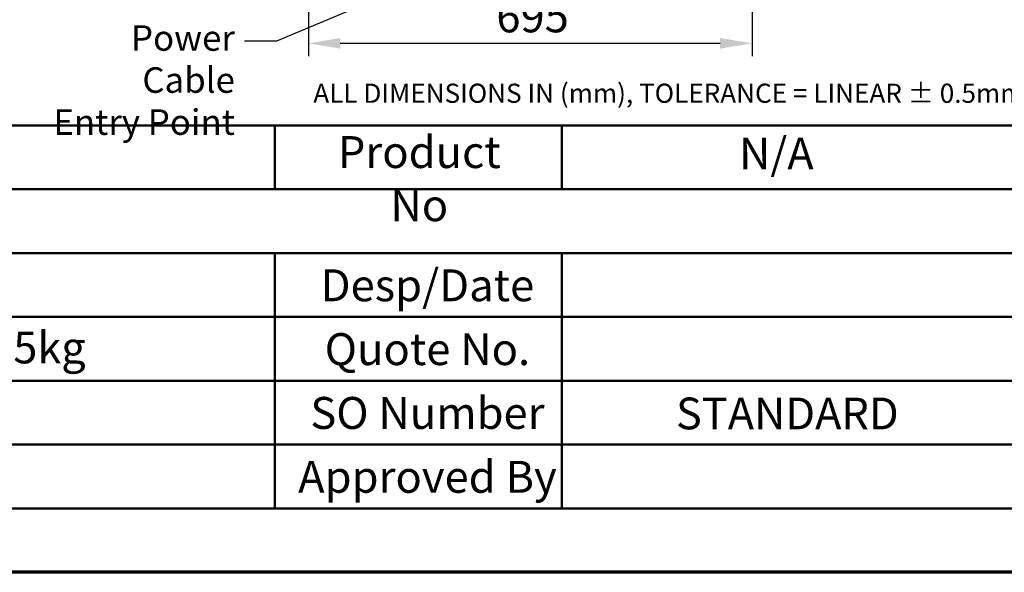
# Model space of a CAD drawing. Units: millimetres. Extents: x 65 to 5895, y 100 to 4100.
# Drawn here: x 2400 to 3943, y 100 to 966 of the extents above; entities that cross this region are included whole.
import ezdxf
from ezdxf.enums import TextEntityAlignment as Align

# ---------------------------------------------------------------- set-up
doc = ezdxf.new("R2010")
doc.units = ezdxf.units.MM
doc.header["$LTSCALE"] = 20
for name, color, linetype, lineweight in [('Border (ISO)', 7, 'Continuous', 70), ('Dimension (ISO)', 7, 'Continuous', 25), ('Symbol (ISO)', 7, 'Continuous', 25), ('Title (ISO)', 7, 'Continuous', 50)]:
    doc.layers.add(name, color=color, linetype=linetype, lineweight=lineweight)
doc.styles.add('Note Text (ISO)', font='tahoma.ttf')
doc.styles.add('Text Style101', font='tahomabd.ttf')
doc.styles.add('Text Style102', font='tahomabd.ttf')
doc.styles.add('Text Style49', font='tahoma.ttf')
doc.dimstyles.new('Default (ISO)', dxfattribs={"dimscale": 20, "dimtxt": 2.5, "dimasz": 2.5, "dimexe": 1, "dimexo": 2, "dimgap": 0.762, "dimtad": 1, "dimtoh": 1, "dimdec": 1, "dimrnd": 1e-08, "dimzin": 0, "dimdsep": 46, "dimtxsty": 'Note Text (ISO)', "dimcen": 0.09, "dimdle": 10, "dimclrd": 256, "dimclre": 256, "dimclrt": 256, "dimadec": 1, "dimazin": 0, "dimtfac": 1.40208, "dimtmove": 0, "dimatfit": 3, "dimfxl": 1, "dimtolj": 1, "dimtzin": 0, "dimlwd": -1, "dimlwe": -1, "dimarcsym": 0})
doc.dimstyles.new('Default - Method 1b (ISO)$7', dxfattribs={"dimscale": 20, "dimtxt": 2.5, "dimasz": 2.5, "dimexe": 3.175, "dimexo": 0, "dimgap": 0.762, "dimtad": 1, "dimtoh": 1, "dimrnd": 1e-08, "dimtxsty": 'Note Text (ISO)', "dimcen": 0.09, "dimdle": 10, "dimclrd": 256, "dimclre": 256, "dimclrt": 256, "dimazin": 2, "dimtfac": 1.4, "dimtmove": 0, "dimatfit": 3, "dimfxl": 1, "dimtolj": 1, "dimlwd": -1, "dimlwe": -1, "dimarcsym": 0})

# ---------------------------------------------------------------- blocks, each defined once
blk = doc.blocks.new('Borders Default Border')
at = {"layer": 'Border (ISO)', "flags": 128}
blk.add_lwpolyline([(5, 5), (5, 205), (292, 205), (292, 5), (5, 5)], dxfattribs=at)
blk = doc.blocks.new('Title Blocks Moffat2018')
at = {"layer": 'Title (ISO)'}
for p, q in [((113.301, 117.134), (318.301, 117.134)), ((248.301, 117.134), (248.301, 112.134)), ((270.783, 112.134), (270.783, 117.134)), ((113.301, 112.134), (258.301, 112.134)), ((248.301, 112.134), (318.301, 112.134)), ((117.049, 107.134), (248.301, 107.134)), ((248.301, 107.134), (318.301, 107.134)), ((248.301, 107.134), (248.301, 87.134)), ((270.783, 87.134), (270.783, 107.134)), ((113.301, 102.134), (318.301, 102.134)), ((113.301, 97.134), (258.301, 97.134)), ((248.301, 97.134), (318.301, 97.134)), ((113.301, 92.134), (258.301, 92.134)), ((248.301, 92.134), (318.301, 92.134)), ((113.301, 87.134), (318.301, 87.134)), ((113.301, 82.134), (318.301, 82.134))]:
    blk.add_line(p, q, dxfattribs=at)
at = {"layer": 'Title (ISO)', "style": 'Note Text (ISO)'}
blk.add_text('SO Number', height=2.5, rotation=359.99744, dxfattribs=at).set_placement((260.255, 95.865), align=Align.TOP_CENTER)
blk.add_text('Approved By', height=2.5, dxfattribs=at).set_placement((260.255, 90.865), align=Align.TOP_CENTER)
for s, insert, char_height, width, attachment_point in [('\\fTahoma|b0|i0;\\H1.5000;ALL DIMENSIONS IN (mm), TOLERANCE = LINEAR ± 0.5mm, ANGULAR ± 0.5mm (OR AS STATED). ALL SHARP EDGES TO BE REMOVED FROM SHEET METAL PARTS.', (324.056, 118.407), 1.5, 152.57491, 5), ('\\fTahoma|b0|i0;\\H2.4855;45kg', (229.714, 100.984), 2.48551, 20.02525, 2)]:
    blk.add_mtext(s, dxfattribs=dict(at, insert=insert, char_height=char_height, width=width, attachment_point=attachment_point))
at = {"layer": 'Title (ISO)', "char_height": 2.5, "width": 18, "attachment_point": 2, "rotation": 0, "style": 'Note Text (ISO)'}
for s, insert in [('\\fTahoma|b0|i0;Product No', (259.615, 116.301)), ('\\fTahoma|b0|i0;Desp/Date', (260.255, 105.865)), ('\\fTahoma|b0|i0;Quote No.', (260.255, 100.865))]:
    blk.add_mtext(s, dxfattribs=dict(at, insert=insert))
at = {"layer": 'Title (ISO)'}
for tag, p, height, style in [('PROJECT_001', (183.133, 113.503), 2.486, 'Text Style49'), ('Product_No_001', (284.661, 113.703), 2.486, 'Text Style49'), ('TITLE_001', (175.467, 108.509), 2.486, 'Text Style49'), ('REVISION_NUMBER_001', (388.819, 89.634), 5, 'Text Style102'), ('CREATION_DATE_001', (350.509, 88.606), 2.486, 'Text Style49'), ('Sheet_Size_001', (393.065, 83.387), 2.5, 'Text Style101')]:
    blk.add_attdef(tag, p, '', height=height, dxfattribs=dict(at, style=style))
at = {"layer": 'Title (ISO)', "style": 'Text Style49'}
for tag, p in [('SMStyle', (165.89, 106.037)), ('Thickness', (230.108, 106.037)), ('Legacy', (165.89, 101.037)), ('Quote', (288.255, 100.865))]:
    blk.add_attdef(tag, text='', height=2.486, dxfattribs=at).set_placement(p, align=Align.TOP_CENTER)
for tag, p, rotation in [('SO_001', (279.723, 93.335), 359.99337), ('Initial_View_Scale_001', (344.21, 83.392), 0.00585)]:
    blk.add_attdef(tag, p, '', height=2.486, rotation=rotation, dxfattribs=at)
blk = doc.blocks.new('*D6')
at = {"layer": 'Defpoints', "color": 0, "transparency": 16777216}
for p in [(2852.6, 1330.6), (3547.6, 1330.6), (3547.6, 928.7)]:
    blk.add_point(p, dxfattribs=at)
at = {"layer": 'Dimension (ISO)', "transparency": 16777216}
for p, q in [((2852.6, 1290.6), (2852.6, 908.7)), ((3547.6, 1290.6), (3547.6, 908.7)), ((2902.6, 928.7), (3497.6, 928.7))]:
    blk.add_line(p, q, dxfattribs=at)
for points in [[(2902.6, 937), (2902.6, 920.3), (2852.6, 928.7)], [(3497.6, 937), (3497.6, 920.3), (3547.6, 928.7)]]:
    blk.add_solid(points, dxfattribs=at)
at = {"layer": 'Dimension (ISO)', "transparency": 16777216, "insert": (3147, 995.9), "char_height": 50, "attachment_point": 1, "style": 'Note Text (ISO)'}
blk.add_mtext('\\A1;695', dxfattribs=at)

msp = doc.modelspace()

# ---------------------------------------------------------------- block references
at = {"xscale": 20, "yscale": 20, "zscale": 20}
msp.add_blockref('Borders Default Border', (0, 0), dxfattribs=at)
ref = msp.add_blockref('Title Blocks Moffat2018', (-2166.02, -1542.68), dxfattribs=dict(xscale=20, yscale=20, zscale=20))
ref.add_attrib('SO_001', 'STANDARD', (3428.43, 324.01), dxfattribs={"layer": 'Title (ISO)', "height": 49.71, "rotation": 359.99337, "style": 'Text Style49'})
ref.add_attrib('Product_No_001', 'N/A', (3527.2, 731.39), dxfattribs={"layer": 'Title (ISO)', "height": 49.71, "style": 'Text Style49'})

# ---------------------------------------------------------------- texts
at = {"layer": 'Symbol (ISO)', "insert": (2737.5, 957.02), "char_height": 40, "width": 300.8104, "attachment_point": 3, "line_spacing_factor": 0.987884, "style": 'Note Text (ISO)'}
msp.add_mtext('\\fTahoma|b0|i0;\\H40.0000;Power Cable\\P\\fTahoma|b0|i0;\\H40.0000;Entry Point', dxfattribs=at)

# ---------------------------------------------------------------- dimensions: what is measured, and where the dimension line sits
at = {"layer": 'Dimension (ISO)'}
dim = msp.add_linear_dim(base=(3547.6, 928.66), p1=(2852.6, 1330.64), p2=(3547.6, 1330.64), dimstyle='Default (ISO)', override={"dimgap": 0.762, "dimtoh": 0, "dimdec": 0, "dimtol": 0, "dimlim": 0, "dimtp": 0, "dimtm": 0, "dimtdec": 2, "dimtofl": 0, "dimatfit": 1}, dxfattribs=at)
dim.commit()
dim.dimension.update_dxf_attribs({"geometry": '*D6', "text_midpoint": (3200.1, 928.66), "dimtype": 160})

# ---------------------------------------------------------------- leaders
at = {"layer": 'Symbol (ISO)', "annotation_type": 0, "has_hookline": 1, "hookline_direction": 1, "text_width": 295.37}
msp.add_leader([(3545.76, 1244.64), (2802.74, 932.02), (2752.74, 932.02)], dimstyle='Default - Method 1b (ISO)$7', override={"dimtad": 0}, dxfattribs=at)

doc.saveas('drawing.dxf')
